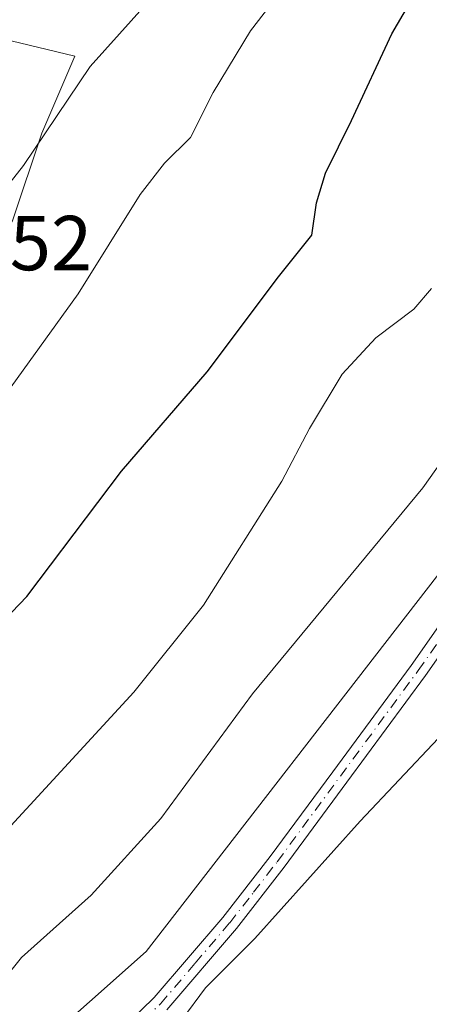
# Model space of a CAD drawing. Units: metres. Extents: x 648383 to 651845, y 4730026 to 4732413.
# Drawn here: x 651241 to 651293, y 4731965 to 4732092 of the extents above; entities that cross this region are included whole.
import ezdxf

# ---------------------------------------------------------------- set-up
doc = ezdxf.new("R2010")
doc.units = ezdxf.units.M
doc.header["$MEASUREMENT"] = 0
doc.linetypes.add('DGN Style 4', pattern=[2.6384748266838614, 1.318413404963828, -0.6592067024819142, 0.001648016756204785, -0.6592067024819142])
for name, color, linetype, lineweight in [('Cultivos herbáceos CxS', 92, 'Continuous', 0), ('Curva de nivel maestra', 30, 'Continuous', 30), ('Curva de nivel normal', 30, 'Continuous', 0), ('Núcleo urbano CxS', 7, 'Continuous', 0), ('Pastizal CxS', 92, 'Continuous', 0), ('Pista no pavimentada Cxs', 111, 'Continuous', 0), ('Pista no pavimentada eje', 91, 'DGN Style 4', 0), ('Rótulo de punto de cota en terreno', 7, 'Continuous', 0)]:
    doc.layers.add(name, color=color, linetype=linetype, lineweight=lineweight)
doc.styles.add('Style-Arial', font='txt')

# ---------------------------------------------------------------- blocks, each defined once
blk = doc.blocks.new('*U11')
at = {"layer": 'Pastizal CxS', "color": 92, "linetype": 'Continuous', "lineweight": 0}
for points in [[(651294.2265, 4732019.929300001, 587.912599999996), (651256.8901000004, 4731971.6997, 587.2361999999994), (651234.9707000004, 4731952.295100001, 588.843200000003)], [(651239.6964999996, 4732065.769900001, 609.0347999999941), (651243.4647000004, 4732077.070699999, 610.790399999998), (651247.7001, 4732086.9583, 611.4187999999995), (651235.9281000001, 4732089.780300001, 613.9866000000038)]]:
    blk.add_polyline3d(points, dxfattribs=at)

msp = doc.modelspace()

# ---------------------------------------------------------------- linework, layer by layer
at = {"layer": 'Cultivos herbáceos CxS', "color": 92, "linetype": 'Continuous', "lineweight": 0}
for points in [[(651234.9707000004, 4731952.295100001, 588.843200000003), (651256.8901000004, 4731971.6997, 587.2361999999994), (651294.2265, 4732019.929300001, 587.912599999996), (651321.6173, 4732054.6635, 586.4027999999962), (651343.2210999997, 4732093.749500001, 588.8466000000044), (651373.1009000001, 4732131.6983, 586.8312000000005), (651391.6227000002, 4732165.0197, 589.1399999999994), (651402.9978999998, 4732172.860099999, 588.4636000000028), (651416.4681000002, 4732177.994100001, 585.6837999999989), (651420.6073000003, 4732179.4571, 584.8650000000052), (651421.9117000002, 4732198.533700001, 583.8316999999952), (651425.0861000001, 4732223.937100001, 583.5095000000001), (651418.7386999996, 4732255.691500001, 584.5690000000031), (651408.1595000002, 4732293.796900001, 587.6144999999962), (651384.8847000003, 4732353.0715, 592.0727000000043), (651391.2335000001, 4732393.2939, 592.4713999999949), (651387.0016999999, 4732401.7621, 593.5564000000013), (651384.7430999996, 4732404.172700001, 594.0678999999947), (651438.1270000003, 4732405.332599999, 587.2878000000055)], [(651391.6227000002, 4732165.0197, 589.1399999999994), (651373.1009000001, 4732131.6983, 586.8312000000005), (651343.2210999997, 4732093.749500001, 588.8466000000044), (651321.6173, 4732054.6635, 586.4027999999962), (651294.2265, 4732019.929300001, 587.912599999996), (651256.8901000004, 4731971.6997, 587.2361999999994), (651234.9707000004, 4731952.295100001, 588.843200000003), (651221.2763, 4731934.9277, 587.7541999999958), (651213.1628999999, 4731925.9067, 587.9823000000034), (651207.7632999998, 4731906.133300001, 586.9615999999951), (651199.6479000002, 4731829.5507, 580.3129999999946), (651191.0642999997, 4731798.5417, 578.2050000000017), (651178.1353000002, 4731772.9323, 578.0268999999971), (651173.3463000003, 4731760.888300001, 577.2142000000022), (651157.3088999996, 4731742.920700001, 578.3068000000058), (651141.9672999998, 4731731.0701, 580.0950000000012), (651139.3482999997, 4731726.236500001, 580.2560999999987), (651138.2632999998, 4731688.8343, 575.5377000000008)]]:
    msp.add_polyline3d(points, dxfattribs=at)
at = {"layer": 'Curva de nivel maestra', "color": 30, "linetype": 'Continuous', "lineweight": 30, "elevation": 600, "flags": 128}
msp.add_lwpolyline([(651179.2999999998, 4731958.9101), (651185.1100000005, 4731965.440099999), (651192.1299999999, 4731971.2301), (651202.9900000002, 4731981.390100001), (651225.8300000001, 4732001.050100001), (651241.5099999999, 4732017.390100001), (651253.7000000002, 4732033.550100001), (651264.7300000006, 4732046.3301), (651273.9000000004, 4732058.5701), (651278.1799999997, 4732063.9301), (651278.7999999998, 4732068.100099999), (651279.9500000002, 4732071.9001), (651283.29, 4732078.6801), (651288.4600000001, 4732089.840100001), (651293.2599999999, 4732098.0701), (651298, 4732103.770099999)], dxfattribs=at)
at = {"layer": 'Curva de nivel normal', "color": 30, "linetype": 'Continuous', "lineweight": 0, "flags": 128}
for points, elevation in [([(651154.1396000005, 4732010.316500001), (651153.4900000002, 4732007.300100001), (651154.1200000001, 4732005.2601), (651155.5800000001, 4732001.7301), (651157.5800000001, 4731998.9301), (651159.0499999998, 4731994.360099999), (651160.8799999999, 4731991.0101), (651163.6900000004, 4731989.960100001), (651169.1299999999, 4731990.390100001), (651172.9800000006, 4731987.7601), (651175.1500000004, 4731987.040100001), (651180.9100000003, 4731994.030099999), (651203.75, 4732011.370100001), (651215.4400000004, 4732020.690099999), (651221.3499999996, 4732026.110099999), (651227.8399999999, 4732030.3201), (651233.9299999997, 4732036.720100001), (651248.1100000005, 4732056.390100001), (651256.1100000005, 4732069.1501), (651259.2300000006, 4732073.200099999), (651262.5700000003, 4732076.4901), (651265.4900000002, 4732082.270099999), (651270.29, 4732090.210100001), (651275.2599999999, 4732096.720100001)], 605), ([(651188.4600000001, 4732092.6801), (651185.3200000003, 4732082.2601), (651184.0899999999, 4732073.0601), (651185.3399999999, 4732059.720100001), (651184.1799999997, 4732051.9801), (651181.29, 4732045.090100001), (651180.4299999997, 4732040.2401), (651181.0099999999, 4732037.1801), (651182.1799999997, 4732035.960100001), (651183.4600000001, 4732034.110099999), (651186.8399999999, 4732031.2601), (651190.5599999997, 4732031.100099999), (651193.3099999997, 4732033.6601), (651196.6200000001, 4732036.3301), (651197.4400000004, 4732037.520099999), (651199.0199999996, 4732038.9901), (651206.1699999999, 4732042.300100001), (651212.9100000003, 4732047.420100001), (651231.1500000004, 4732060.9001), (651236.5, 4732067.120100001), (651241.0800000001, 4732072.9001), (651249.6900000004, 4732085.640100001), (651258.7199999997, 4732095.7501)], 610), ([(651293.5899999999, 4732057.040100001), (651291.3200000003, 4732054.380100001), (651286.4199999999, 4732050.710100001), (651282.0700000003, 4732046.040100001), (651277.9000000004, 4732039.040100001), (651274.3399999999, 4732032.270099999), (651264.25, 4732016.280099999), (651255.2699999996, 4732005.0801), (651237.4600000001, 4731985.7301), (651212.9600000001, 4731960.950099999)], 595), ([(651300.1600000003, 4732042.3101), (651292.4800000006, 4732031.390100001), (651270.5599999997, 4732004.870100001), (651258.75, 4731988.840100001), (651249.8099999997, 4731978.9801), (651240.8200000003, 4731970.960100001), (651234.5899999999, 4731963.1801)], 590), ([(651261.4800000006, 4731962.9001), (651264.5099999999, 4731967.020099999), (651270.8499999996, 4731973.390100001), (651284.3799999999, 4731988.470100001), (651294.4400000004, 4731999.1501)], 585)]:
    msp.add_lwpolyline(points, dxfattribs=dict(at, elevation=elevation))
at = {"layer": 'Núcleo urbano CxS', "color": 7, "linetype": 'Continuous', "lineweight": 0}
for points in [[(651181.3076999999, 4731955.117500001, 599.247000000003), (651184.7446999997, 4731970.006300001, 601.0519000000058), (651185.5466999998, 4731973.479699999, 601.4744999999966), (651179.7901, 4731982.115900001, 603.523000000001), (651175.1880999999, 4731989.0197, 604.9863999999943), (651186.4892999995, 4732001.262499999, 605.3000999999931), (651199.2028999999, 4732013.034299999, 605.6399999999994), (651203.4382999997, 4732022.4509, 606.7348000000056), (651204.8515, 4732031.867699999, 608.5136000000057), (651211.4461000003, 4732042.226100001, 609.6149000000005), (651222.7468999998, 4732051.643100001, 609.7571999999927), (651233.1061000006, 4732057.291099999, 608.6840999999986), (651239.6964999996, 4732065.769900001, 609.0347999999941), (651243.4647000004, 4732077.070699999, 610.790399999998), (651247.7001, 4732086.9583, 611.4187999999995), (651235.9281000001, 4732089.780300001, 613.9866000000038), (651226.5116999998, 4732084.1325, 616.4530999999988), (651223.1120999996, 4732083.131999999, 616.9639000000025), (651216.1390000005, 4732080.2119, 617.9400000000023)], [(651235.9281000001, 4732089.780300001, 613.9866000000038), (651247.7001, 4732086.9583, 611.4187999999995), (651243.4647000004, 4732077.070699999, 610.790399999998), (651239.6964999996, 4732065.769900001, 609.0347999999941)]]:
    msp.add_polyline3d(points, dxfattribs=at)
at = {"layer": 'Pastizal CxS', "color": 92, "linetype": 'Continuous', "lineweight": 0}
for points in [[(651391.6227000002, 4732165.0197, 589.1399999999994), (651373.1009000001, 4732131.6983, 586.8312000000005), (651343.2210999997, 4732093.749500001, 588.8466000000044), (651321.6173, 4732054.6635, 586.4027999999962), (651294.2265, 4732019.929300001, 587.912599999996), (651256.8901000004, 4731971.6997, 587.2361999999994), (651234.9707000004, 4731952.295100001, 588.843200000003), (651221.2763, 4731934.9277, 587.7541999999958), (651213.1628999999, 4731925.9067, 587.9823000000034), (651207.7632999998, 4731906.133300001, 586.9615999999951), (651199.6479000002, 4731829.5507, 580.3129999999946), (651191.0642999997, 4731798.5417, 578.2050000000017), (651178.1353000002, 4731772.9323, 578.0268999999971), (651173.3463000003, 4731760.888300001, 577.2142000000022), (651157.3088999996, 4731742.920700001, 578.3068000000058), (651141.9672999998, 4731731.0701, 580.0950000000012), (651139.3482999997, 4731726.236500001, 580.2560999999987), (651138.2632999998, 4731688.8343, 575.5377000000008)], [(651181.3076999999, 4731955.117500001, 599.247000000003), (651184.7446999997, 4731970.006300001, 601.0519000000058), (651185.5466999998, 4731973.479699999, 601.4744999999966), (651179.7901, 4731982.115900001, 603.523000000001), (651175.1880999999, 4731989.0197, 604.9863999999943), (651186.4892999995, 4732001.262499999, 605.3000999999931), (651199.2028999999, 4732013.034299999, 605.6399999999994), (651203.4382999997, 4732022.4509, 606.7348000000056), (651204.8515, 4732031.867699999, 608.5136000000057), (651211.4461000003, 4732042.226100001, 609.6149000000005), (651222.7468999998, 4732051.643100001, 609.7571999999927), (651233.1061000006, 4732057.291099999, 608.6840999999986), (651239.6964999996, 4732065.769900001, 609.0347999999941), (651243.4647000004, 4732077.070699999, 610.790399999998), (651247.7001, 4732086.9583, 611.4187999999995), (651235.9281000001, 4732089.780300001, 613.9866000000038), (651226.5116999998, 4732084.1325, 616.4530999999988), (651223.1120999996, 4732083.131999999, 616.9639000000025), (651216.1390000005, 4732080.2119, 617.9400000000023)]]:
    msp.add_polyline3d(points, dxfattribs=at)
at = {"layer": 'Pista no pavimentada Cxs', "color": 111, "linetype": 'Continuous', "lineweight": 0}
for points in [[(651425.4567, 4732206.816299999, 584.8068000000058), (651424.9203000005, 4732199.248500001, 584.889599999995), (651424.7200999996, 4732191.2401, 584.3123999999953), (651423.8101000005, 4732186.670100001, 584.4043999999994), (651421.7901, 4732179.630100001, 584.8439000000071), (651420.2401000002, 4732176.100099999, 584.876099999994), (651418.3101000005, 4732172.7601, 584.9520000000048), (651416.0301000001, 4732169.670100001, 585.0320000000065), (651410.1901000004, 4732163.880100001, 585.3065999999963), (651401.1101000002, 4732155.340100001, 585.6346999999951), (651393.9700999996, 4732148.210100001, 585.7455999999949), (651389.0500999996, 4732142.6501, 585.7581000000064), (651384.0301000001, 4732136.200099999, 585.8116000000009), (651357.3601000002, 4732099.9901, 585.9168999999965), (651332.6201, 4732065.470100001, 585.9533999999985), (651302.8501000004, 4732021.5701, 586.1244000000006), (651292.7901, 4732007.2401, 585.9397000000026), (651282.6901000004, 4731993.520099999, 585.6723999999958), (651274.6401000004, 4731982.590100001, 585.2981), (651268.4901000002, 4731974.6801, 585.1698999999935), (651259.5401, 4731964.220100001, 585.1178000000073)], [(651425.4567, 4732206.816299999, 584.8068000000058), (651424.9203000005, 4732199.248500001, 584.889599999995), (651424.7200999996, 4732191.2401, 584.3123999999953), (651423.8101000005, 4732186.670100001, 584.4043999999994), (651421.7901, 4732179.630100001, 584.8439000000071), (651420.2401000002, 4732176.100099999, 584.876099999994), (651418.3101000005, 4732172.7601, 584.9520000000048), (651416.0301000001, 4732169.670100001, 585.0320000000065), (651410.1901000004, 4732163.880100001, 585.3065999999963), (651401.1101000002, 4732155.340100001, 585.6346999999951), (651393.9700999996, 4732148.210100001, 585.7455999999949), (651389.0500999996, 4732142.6501, 585.7581000000064), (651384.0301000001, 4732136.200099999, 585.8116000000009), (651357.3601000002, 4732099.9901, 585.9168999999965), (651332.6201, 4732065.470100001, 585.9533999999985), (651302.8501000004, 4732021.5701, 586.1244000000006), (651292.7901, 4732007.2401, 585.9397000000026), (651282.6901000004, 4731993.520099999, 585.6723999999958), (651274.6401000004, 4731982.590100001, 585.2981), (651268.4901000002, 4731974.6801, 585.1698999999935), (651259.5401, 4731964.220100001, 585.1178000000073)], [(651249.7901, 4731957.9001, 585.6763000000064), (651257.9001000002, 4731965.770099999, 585.3368000000046), (651266.7500999998, 4731976.100099999, 585.4416999999958), (651272.8400999998, 4731983.940099999, 585.5138000000006), (651280.8701, 4731994.850099999, 586.1068999999989), (651290.9600999998, 4732008.550100001, 586.3745000000055), (651301.0000999998, 4732022.850099999, 586.4621999999945)], [(651249.7901, 4731957.9001, 585.6763000000064), (651257.9001000002, 4731965.770099999, 585.3368000000046), (651266.7500999998, 4731976.100099999, 585.4416999999958), (651272.8400999998, 4731983.940099999, 585.5138000000006), (651280.8701, 4731994.850099999, 586.1068999999989), (651290.9600999998, 4732008.550100001, 586.3745000000055), (651301.0000999998, 4732022.850099999, 586.4621999999945)]]:
    msp.add_polyline3d(points, dxfattribs=at)
at = {"layer": 'Pista no pavimentada eje', "color": 91, "linetype": 'DGN Style 4', "lineweight": 0}
msp.add_polyline3d([(651254.6101000002, 4731961.015100001, 585.3564999999944), (651258.7200999996, 4731964.995100001, 585.2361999999994), (651263.1951000001, 4731970.225099999, 585.2716999999975), (651267.6201, 4731975.390100001, 585.2872999999963), (651270.6951000001, 4731979.345100001, 585.3693000000058), (651273.7401000002, 4731983.265100001, 585.4091000000044), (651291.8750999998, 4732007.895099999, 586.117499999993), (651301.9250999996, 4732022.210100001, 586.2623000000021)], dxfattribs=at)

# ---------------------------------------------------------------- block references
at = {"layer": 'Pastizal CxS', "color": 92, "linetype": 'Continuous', "lineweight": 0}
msp.add_blockref('*U11', (0, 0), dxfattribs=at)

# ---------------------------------------------------------------- texts
at = {"layer": 'Rótulo de punto de cota en terreno', "color": 7, "linetype": 'Continuous', "lineweight": 0, "style": 'Style-Arial'}
msp.add_text('611,52', height=7.000000000000002, dxfattribs=at).set_placement((651220.7778000003, 4732059.4078))

doc.saveas('drawing.dxf')
